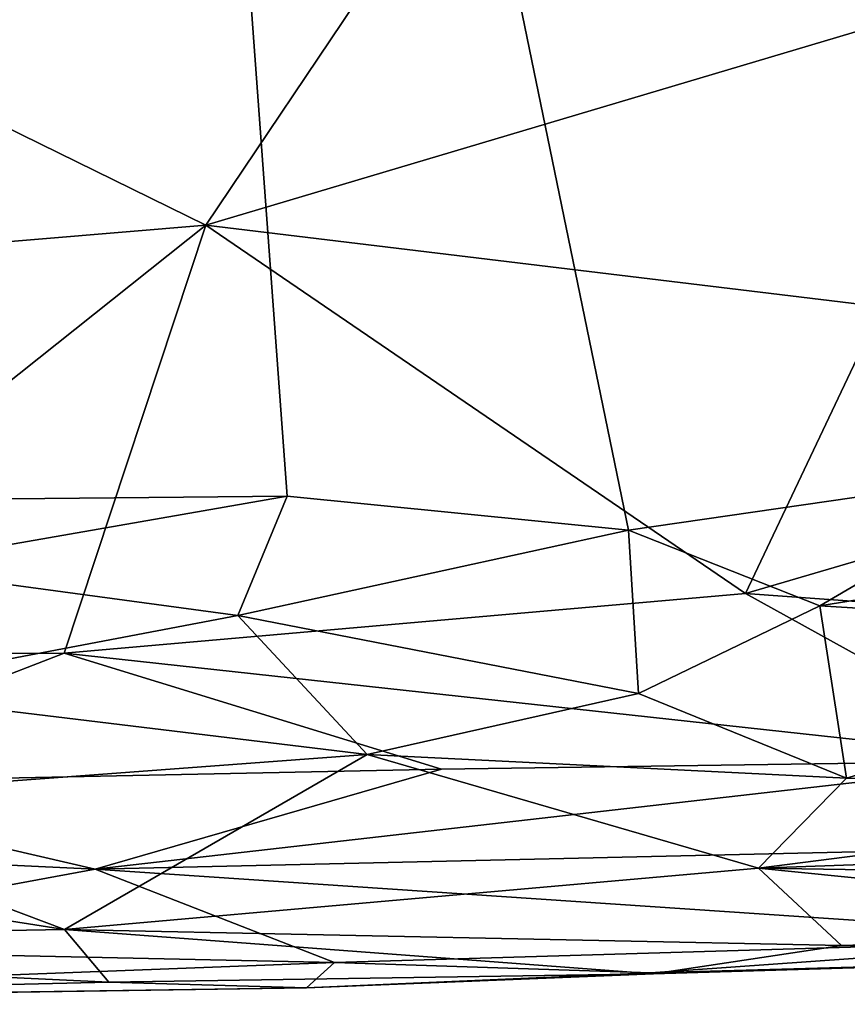
# Model space of a CAD drawing. Units: metres. Extents: x 24.25 to 29.78, y -1.35 to 4.65.
# Drawn here: x 27.02 to 27.43, y -1.3 to -0.82 of the extents above; entities that cross this region are included whole.
import ezdxf

# ---------------------------------------------------------------- set-up
doc = ezdxf.new("R2010")
doc.units = ezdxf.units.M

msp = doc.modelspace()

# ---------------------------------------------------------------- linework, layer by layer
at = {"layer": '1'}
for points in [[(26.72707, -1.05811, 3.46635), (25.65086, -0.63471, 3.47567), (27.06183, 0.18649, 3.45605)], [(26.72707, -1.05811, 3.46635), (27.06183, 0.18649, 3.45605), (27.1529, -1.05389, 3.46233)], [(27.06183, 0.18649, 3.45605), (27.3208, -1.07069, 3.46331), (27.1529, -1.05389, 3.46233)], [(27.3208, -1.07069, 3.46331), (27.06183, 0.18649, 3.45605), (27.53033, -1.04026, 3.45902)], [(27.53033, -1.04026, 3.45902), (27.06183, 0.18649, 3.45605), (27.81946, -1.04273, 3.45663)], [(27.06183, 0.18649, 3.45605), (28.80735, -0.03874, 3.43976), (27.81946, -1.04273, 3.45663)], [(27.59291, -0.77765, 4.29282), (27.11277, -0.92062, 4.23113), (27.44536, -0.96074, 4.20471)], [(27.19267, -0.80182, 4.29211), (27.11277, -0.92062, 4.23113), (27.59291, -0.77765, 4.29282)], [(26.88576, -0.80915, 4.29211), (27.11277, -0.92062, 4.23113), (27.19267, -0.80182, 4.29211)], [(26.61663, -0.96213, 4.21323), (27.11277, -0.92062, 4.23113), (26.88576, -0.80915, 4.29211)], [(26.61663, -0.96213, 4.21323), (26.84677, -1.13224, 4.13432), (27.11277, -0.92062, 4.23113)], [(27.11277, -0.92062, 4.23113), (26.84677, -1.13224, 4.13432), (27.04305, -1.13122, 4.13448)], [(27.11277, -0.92062, 4.23113), (27.04305, -1.13122, 4.13448), (27.37841, -1.10176, 4.14104)], [(27.11277, -0.92062, 4.23113), (27.37841, -1.10176, 4.14104), (27.44536, -0.96074, 4.20471)], [(27.44536, -0.96074, 4.20471), (27.37841, -1.10176, 4.14104), (27.59263, -1.03894, 4.16881)], [(27.3208, -1.07069, 3.46331), (27.53033, -1.04026, 3.45902), (27.41491, -1.10791, 3.47603)], [(27.37841, -1.10176, 4.14104), (27.72673, -1.12681, 4.11409), (27.59263, -1.03894, 4.16881)], [(27.41491, -1.10791, 3.47603), (27.53033, -1.04026, 3.45902), (27.81946, -1.04273, 3.45663)], [(27.41491, -1.10791, 3.47603), (27.81946, -1.04273, 3.45663), (27.659, -1.12276, 3.4842)], [(26.95253, -1.08888, 3.46871), (26.72707, -1.05811, 3.46635), (27.1529, -1.05389, 3.46233)], [(26.95253, -1.08888, 3.46871), (27.1529, -1.05389, 3.46233), (27.12858, -1.1127, 3.47743)], [(27.12858, -1.1127, 3.47743), (27.1529, -1.05389, 3.46233), (27.3208, -1.07069, 3.46331)], [(27.12858, -1.1127, 3.47743), (27.3208, -1.07069, 3.46331), (27.32578, -1.151, 3.50037)], [(27.32578, -1.151, 3.50037), (27.3208, -1.07069, 3.46331), (27.41491, -1.10791, 3.47603)], [(26.93335, -1.1497, 3.49524), (26.95253, -1.08888, 3.46871), (27.12858, -1.1127, 3.47743)], [(27.37841, -1.10176, 4.14104), (27.04305, -1.13122, 4.13448), (27.52698, -1.184, 4.06928)], [(27.37841, -1.10176, 4.14104), (27.52698, -1.184, 4.06928), (27.72673, -1.12681, 4.11409)], [(27.4281, -1.19267, 3.53818), (27.32578, -1.151, 3.50037), (27.41491, -1.10791, 3.47603)], [(27.4281, -1.19267, 3.53818), (27.41491, -1.10791, 3.47603), (27.659, -1.12276, 3.4842)], [(26.93335, -1.1497, 3.49524), (27.12858, -1.1127, 3.47743), (27.19214, -1.18105, 3.52114)], [(27.19214, -1.18105, 3.52114), (27.12858, -1.1127, 3.47743), (27.32578, -1.151, 3.50037)], [(27.4281, -1.19267, 3.53818), (27.659, -1.12276, 3.4842), (27.69397, -1.19741, 3.54936)], [(26.84677, -1.13224, 4.13432), (26.87701, -1.19547, 4.08211), (27.04305, -1.13122, 4.13448)], [(27.04305, -1.13122, 4.13448), (26.87701, -1.19547, 4.08211), (27.22876, -1.18813, 4.07549)], [(27.04305, -1.13122, 4.13448), (27.22876, -1.18813, 4.07549), (27.52698, -1.184, 4.06928)], [(26.87697, -1.20446, 3.53901), (26.93335, -1.1497, 3.49524), (27.19214, -1.18105, 3.52114)], [(27.19214, -1.18105, 3.52114), (27.32578, -1.151, 3.50037), (27.4281, -1.19267, 3.53818)], [(27.04335, -1.26711, 3.64058), (26.87697, -1.20446, 3.53901), (27.19214, -1.18105, 3.52114)], [(27.04335, -1.26711, 3.64058), (27.19214, -1.18105, 3.52114), (27.38474, -1.23687, 3.59876)], [(27.38474, -1.23687, 3.59876), (27.19214, -1.18105, 3.52114), (27.4281, -1.19267, 3.53818)], [(27.22876, -1.18813, 4.07549), (27.05844, -1.23741, 4.01515), (27.52698, -1.184, 4.06928)], [(27.52698, -1.184, 4.06928), (27.05844, -1.23741, 4.01515), (27.94462, -1.21716, 4.00125)], [(26.87701, -1.19547, 4.08211), (27.05844, -1.23741, 4.01515), (27.22876, -1.18813, 4.07549)], [(26.87701, -1.19547, 4.08211), (26.71353, -1.22112, 4.05831), (27.05844, -1.23741, 4.01515)], [(27.38474, -1.23687, 3.59876), (27.4281, -1.19267, 3.53818), (27.69397, -1.19741, 3.54936)], [(27.38474, -1.23687, 3.59876), (27.69397, -1.19741, 3.54936), (27.87348, -1.21965, 3.58662)], [(26.79597, -1.22814, 3.56554), (26.87697, -1.20446, 3.53901), (27.04335, -1.26711, 3.64058)], [(27.05844, -1.23741, 4.01515), (27.56796, -1.27165, 3.89841), (27.94462, -1.21716, 4.00125)], [(27.38474, -1.23687, 3.59876), (27.87348, -1.21965, 3.58662), (28.14245, -1.24859, 3.66732)], [(26.71353, -1.22112, 4.05831), (26.84806, -1.27631, 3.94767), (27.05844, -1.23741, 4.01515)], [(26.6591, -1.27373, 3.636), (26.79597, -1.22814, 3.56554), (27.04335, -1.26711, 3.64058)], [(27.05844, -1.23741, 4.01515), (26.84806, -1.27631, 3.94767), (27.17619, -1.28331, 3.89729)], [(27.42561, -1.27498, 3.69872), (27.04335, -1.26711, 3.64058), (27.38474, -1.23687, 3.59876)], [(27.05844, -1.23741, 4.01515), (27.17619, -1.28331, 3.89729), (27.56796, -1.27165, 3.89841)], [(27.68592, -1.26715, 3.69744), (27.42561, -1.27498, 3.69872), (27.38474, -1.23687, 3.59876)], [(27.68592, -1.26715, 3.69744), (27.38474, -1.23687, 3.59876), (28.14245, -1.24859, 3.66732)], [(27.06506, -1.29288, 3.73763), (26.6591, -1.27373, 3.636), (27.04335, -1.26711, 3.64058)], [(27.33303, -1.28879, 3.76726), (27.06506, -1.29288, 3.73763), (27.04335, -1.26711, 3.64058)], [(27.33303, -1.28879, 3.76726), (27.04335, -1.26711, 3.64058), (27.42561, -1.27498, 3.69872)], [(27.60122, -1.28083, 3.76793), (27.42561, -1.27498, 3.69872), (27.68592, -1.26715, 3.69744)], [(27.56796, -1.27165, 3.89841), (27.17619, -1.28331, 3.89729), (27.33183, -1.2884, 3.84576)], [(27.56796, -1.27165, 3.89841), (27.33183, -1.2884, 3.84576), (27.60122, -1.28083, 3.76793)], [(26.60878, -1.30385, 3.7433), (26.6591, -1.27373, 3.636), (27.06506, -1.29288, 3.73763)], [(27.17619, -1.28331, 3.89729), (26.84806, -1.27631, 3.94767), (26.64814, -1.30344, 3.86496)], [(27.33303, -1.28879, 3.76726), (27.42561, -1.27498, 3.69872), (27.60122, -1.28083, 3.76793)], [(27.33183, -1.2884, 3.84576), (27.33303, -1.28879, 3.76726), (27.60122, -1.28083, 3.76793)], [(26.64814, -1.30344, 3.86496), (27.16228, -1.29567, 3.80882), (27.17619, -1.28331, 3.89729)], [(27.17619, -1.28331, 3.89729), (27.16228, -1.29567, 3.80882), (27.33183, -1.2884, 3.84576)], [(27.16228, -1.29567, 3.80882), (26.60878, -1.30385, 3.7433), (27.06506, -1.29288, 3.73763)], [(27.16228, -1.29567, 3.80882), (27.06506, -1.29288, 3.73763), (27.33303, -1.28879, 3.76726)], [(27.33183, -1.2884, 3.84576), (27.16228, -1.29567, 3.80882), (27.33303, -1.28879, 3.76726)], [(26.64814, -1.30344, 3.86496), (26.60878, -1.30385, 3.7433), (27.16228, -1.29567, 3.80882)]]:
    msp.add_3dface(points, dxfattribs=at)

doc.saveas('drawing.dxf')
